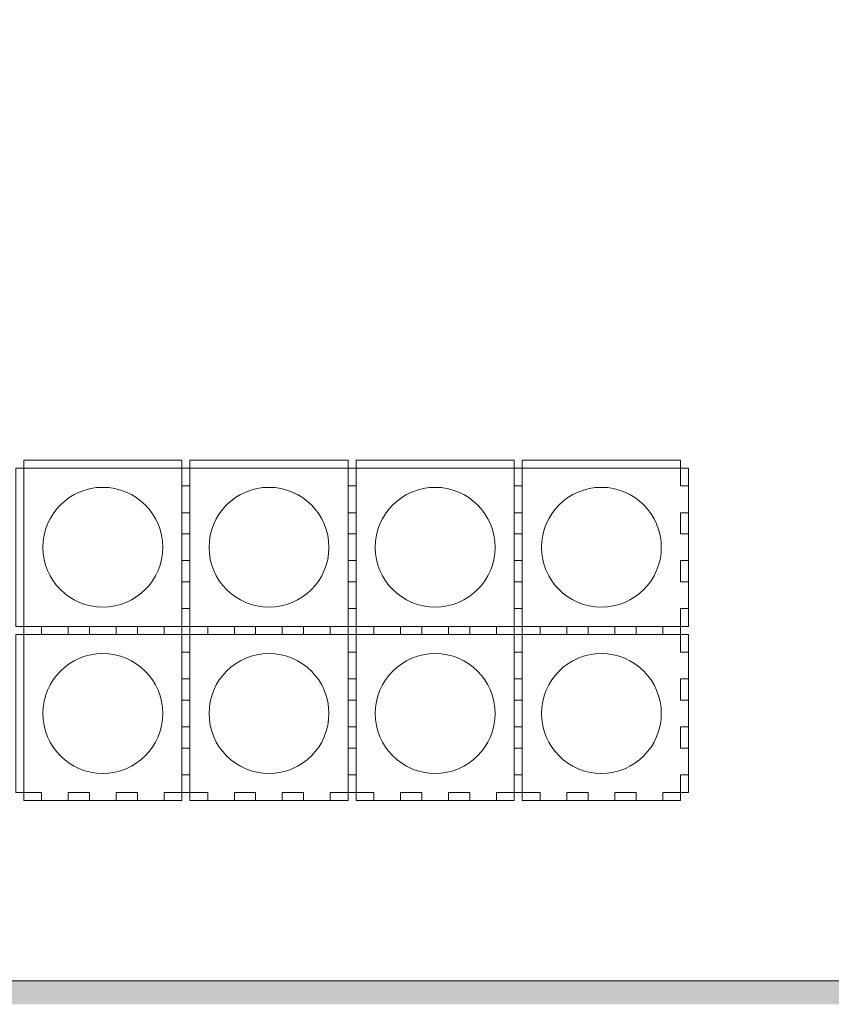
# Model space of a CAD drawing. Units: millimetres. Extents: x 1642 to 67593, y -1205 to 11138.
# Drawn here: x 38695 to 39371, y 5795 to 6614 of the extents above; entities that cross this region are included whole.
import ezdxf

# ---------------------------------------------------------------- set-up
doc = ezdxf.new("R2010")
doc.units = ezdxf.units.MM
doc.layers.add('vrstva1', color=7, linetype='Continuous')

msp = doc.modelspace()

# ---------------------------------------------------------------- hatches: boundary and pattern name
h = msp.add_hatch()
h.set_pattern_fill('AR-SAND', color=256, style=0)
h.set_pattern_definition([(37.5, (-11517.184, -3026.732), (-1.60003, 48.941324), [0, -38.608, 0, -43.18, 0, -41.275]), (7.5, (-11517.184, -3026.73), (44.95233, 71.68251), [0, -20.828, 0, -34.798, 0, -13.335]), (327.5, (-11548.426, -3026.732), (79.099237, 0.14372), [0, -12.7, 0, -45.72, 0, -59.69]), (317.5, (-11548.426, -3026.73), (76.355645, 22.29293), [0, -6.35, 0, -29.972, 0, -34.29])])
h.paths.add_polyline_path([(36984.33, 5814.32), (36984.33, 6614.31), (36801.36, 6614.31), (36801.36, 5794.76), (41857.07, 5794.76), (41857.07, 6614.31), (41654.3, 6614.31), (41654.3, 5814.32)])

# ---------------------------------------------------------------- linework, layer by layer
at = {"layer": 'vrstva1', "color": 253, "lineweight": 5}
for centre in [(38764.63, 6175.17), (38902.98, 6175.17), (39041.33, 6175.17), (39179.67, 6175.17), (38764.63, 6036.82), (38902.98, 6036.82), (39041.33, 6036.82), (39179.67, 6036.82)]:
    msp.add_ellipse(centre, major_axis=(0, 49.88), ratio=1, start_param=0, end_param=6.28318, dxfattribs=at)
at = {"layer": 'vrstva1', "lineweight": 18}
msp.add_open_spline([(36984.33, 5814.32), (36984.33, 5814.32), (41654.3, 5814.32), (41654.3, 5814.32), (41654.3, 5814.32), (41654.3, 5814.32), (41654.3, 6714.31), (41654.3, 6714.31), (41654.3, 6714.31), (41654.3, 6714.31), (36984.33, 6714.31), (36984.33, 6714.31), (36984.33, 6714.31), (36984.33, 6714.31), (36984.33, 5814.32), (36984.33, 5814.32)], degree=3, knots=[0, 0, 0, 0, 0.25, 0.25, 0.25, 0.25, 0.5, 0.5, 0.5, 0.5, 0.75, 0.75, 0.75, 0.75, 1, 1, 1, 1], dxfattribs=at)
at = {"layer": 'vrstva1', "color": 253, "lineweight": 5}
for points, knots in [([(38837.13, 6109.32), (38837.13, 6109.32), (38837.13, 6241.02), (38837.13, 6241.02), (38837.13, 6241.02), (38837.13, 6241.02), (38830.48, 6241.02), (38830.48, 6241.02), (38830.48, 6241.02), (38830.48, 6241.02), (38830.48, 6247.67), (38830.48, 6247.67), (38830.48, 6247.67), (38830.48, 6247.67), (38698.78, 6247.67), (38698.78, 6247.67), (38698.78, 6247.67), (38698.78, 6247.67), (38698.78, 6241.02), (38698.78, 6241.02), (38698.78, 6241.02), (38698.78, 6241.02), (38692.13, 6241.02), (38692.13, 6241.02), (38692.13, 6241.02), (38692.13, 6241.02), (38692.13, 6109.32), (38692.13, 6109.32), (38692.13, 6109.32), (38692.13, 6109.32), (38698.78, 6109.32), (38698.78, 6109.32), (38698.78, 6109.32), (38698.78, 6109.32), (38698.78, 6102.67), (38698.78, 6102.67), (38698.78, 6102.67), (38698.78, 6102.67), (38830.48, 6102.67), (38830.48, 6102.67), (38830.48, 6102.67), (38830.48, 6102.67), (38830.48, 6109.32), (38830.48, 6109.32), (38830.48, 6109.32), (38830.48, 6109.32), (38837.13, 6109.32), (38837.13, 6109.32)], [0, 0, 0, 0, 0.083333, 0.083333, 0.083333, 0.083333, 0.166667, 0.166667, 0.166667, 0.166667, 0.25, 0.25, 0.25, 0.25, 0.333333, 0.333333, 0.333333, 0.333333, 0.416667, 0.416667, 0.416667, 0.416667, 0.5, 0.5, 0.5, 0.5, 0.583333, 0.583333, 0.583333, 0.583333, 0.666667, 0.666667, 0.666667, 0.666667, 0.75, 0.75, 0.75, 0.75, 0.833333, 0.833333, 0.833333, 0.833333, 0.916667, 0.916667, 0.916667, 0.916667, 1, 1, 1, 1]), ([(38975.47, 6109.32), (38975.47, 6109.32), (38975.48, 6241.02), (38975.48, 6241.02), (38975.48, 6241.02), (38975.48, 6241.02), (38968.83, 6241.02), (38968.83, 6241.02), (38968.83, 6241.02), (38968.83, 6241.02), (38968.83, 6247.67), (38968.83, 6247.67), (38968.83, 6247.67), (38968.83, 6247.67), (38837.13, 6247.67), (38837.13, 6247.67), (38837.13, 6247.67), (38837.13, 6247.67), (38837.13, 6241.02), (38837.13, 6241.02), (38837.13, 6241.02), (38837.13, 6241.02), (38830.48, 6241.02), (38830.48, 6241.02), (38830.48, 6241.02), (38830.48, 6241.02), (38830.48, 6109.32), (38830.48, 6109.32), (38830.48, 6109.32), (38830.48, 6109.32), (38837.13, 6109.32), (38837.13, 6109.32), (38837.13, 6109.32), (38837.13, 6109.32), (38837.13, 6102.67), (38837.13, 6102.67), (38837.13, 6102.67), (38837.13, 6102.67), (38968.83, 6102.67), (38968.83, 6102.67), (38968.83, 6102.67), (38968.83, 6102.67), (38968.83, 6109.32), (38968.83, 6109.32), (38968.83, 6109.32), (38968.83, 6109.32), (38975.47, 6109.32), (38975.47, 6109.32)], [0, 0, 0, 0, 0.083333, 0.083333, 0.083333, 0.083333, 0.166667, 0.166667, 0.166667, 0.166667, 0.25, 0.25, 0.25, 0.25, 0.333333, 0.333333, 0.333333, 0.333333, 0.416667, 0.416667, 0.416667, 0.416667, 0.5, 0.5, 0.5, 0.5, 0.583333, 0.583333, 0.583333, 0.583333, 0.666667, 0.666667, 0.666667, 0.666667, 0.75, 0.75, 0.75, 0.75, 0.833333, 0.833333, 0.833333, 0.833333, 0.916667, 0.916667, 0.916667, 0.916667, 1, 1, 1, 1]), ([(39113.82, 6109.32), (39113.82, 6109.32), (39113.83, 6241.02), (39113.83, 6241.02), (39113.83, 6241.02), (39113.83, 6241.02), (39107.17, 6241.02), (39107.17, 6241.02), (39107.17, 6241.02), (39107.17, 6241.02), (39107.17, 6247.67), (39107.17, 6247.67), (39107.17, 6247.67), (39107.17, 6247.67), (38975.48, 6247.67), (38975.48, 6247.67), (38975.48, 6247.67), (38975.48, 6247.67), (38975.48, 6241.02), (38975.48, 6241.02), (38975.48, 6241.02), (38975.48, 6241.02), (38968.83, 6241.02), (38968.83, 6241.02), (38968.83, 6241.02), (38968.83, 6241.02), (38968.83, 6109.32), (38968.83, 6109.32), (38968.83, 6109.32), (38968.83, 6109.32), (38975.48, 6109.32), (38975.48, 6109.32), (38975.48, 6109.32), (38975.48, 6109.32), (38975.48, 6102.67), (38975.48, 6102.67), (38975.48, 6102.67), (38975.48, 6102.67), (39107.17, 6102.67), (39107.17, 6102.67), (39107.17, 6102.67), (39107.17, 6102.67), (39107.17, 6109.32), (39107.17, 6109.32), (39107.17, 6109.32), (39107.17, 6109.32), (39113.82, 6109.32), (39113.82, 6109.32)], [0, 0, 0, 0, 0.083333, 0.083333, 0.083333, 0.083333, 0.166667, 0.166667, 0.166667, 0.166667, 0.25, 0.25, 0.25, 0.25, 0.333333, 0.333333, 0.333333, 0.333333, 0.416667, 0.416667, 0.416667, 0.416667, 0.5, 0.5, 0.5, 0.5, 0.583333, 0.583333, 0.583333, 0.583333, 0.666667, 0.666667, 0.666667, 0.666667, 0.75, 0.75, 0.75, 0.75, 0.833333, 0.833333, 0.833333, 0.833333, 0.916667, 0.916667, 0.916667, 0.916667, 1, 1, 1, 1]), ([(39252.17, 6109.32), (39252.17, 6109.32), (39252.17, 6241.02), (39252.17, 6241.02), (39252.17, 6241.02), (39252.17, 6241.02), (39245.52, 6241.02), (39245.52, 6241.02), (39245.52, 6241.02), (39245.52, 6241.02), (39245.52, 6247.67), (39245.52, 6247.67), (39245.52, 6247.67), (39245.52, 6247.67), (39113.83, 6247.67), (39113.83, 6247.67), (39113.83, 6247.67), (39113.83, 6247.67), (39113.83, 6241.02), (39113.83, 6241.02), (39113.83, 6241.02), (39113.83, 6241.02), (39107.17, 6241.02), (39107.17, 6241.02), (39107.17, 6241.02), (39107.17, 6241.02), (39107.17, 6109.32), (39107.17, 6109.32), (39107.17, 6109.32), (39107.17, 6109.32), (39113.83, 6109.32), (39113.83, 6109.32), (39113.83, 6109.32), (39113.83, 6109.32), (39113.83, 6102.67), (39113.83, 6102.67), (39113.83, 6102.67), (39113.83, 6102.67), (39245.52, 6102.67), (39245.52, 6102.67), (39245.52, 6102.67), (39245.52, 6102.67), (39245.52, 6109.32), (39245.52, 6109.32), (39245.52, 6109.32), (39245.52, 6109.32), (39252.17, 6109.32), (39252.17, 6109.32)], [0, 0, 0, 0, 0.083333, 0.083333, 0.083333, 0.083333, 0.166667, 0.166667, 0.166667, 0.166667, 0.25, 0.25, 0.25, 0.25, 0.333333, 0.333333, 0.333333, 0.333333, 0.416667, 0.416667, 0.416667, 0.416667, 0.5, 0.5, 0.5, 0.5, 0.583333, 0.583333, 0.583333, 0.583333, 0.666667, 0.666667, 0.666667, 0.666667, 0.75, 0.75, 0.75, 0.75, 0.833333, 0.833333, 0.833333, 0.833333, 0.916667, 0.916667, 0.916667, 0.916667, 1, 1, 1, 1]), ([(38830.48, 6241.02), (38830.48, 6241.02), (38698.78, 6241.02), (38698.78, 6241.02), (38698.78, 6241.02), (38698.78, 6241.02), (38698.78, 6109.32), (38698.78, 6109.32), (38698.78, 6109.32), (38698.78, 6109.32), (38713.62, 6109.32), (38713.62, 6109.32), (38713.62, 6109.32), (38713.62, 6109.32), (38713.62, 6102.67), (38713.62, 6102.67), (38713.62, 6102.67), (38713.62, 6102.67), (38735.83, 6102.67), (38735.83, 6102.67), (38735.83, 6102.67), (38735.83, 6102.67), (38735.83, 6109.32), (38735.83, 6109.32), (38735.83, 6109.32), (38735.83, 6109.32), (38753.53, 6109.32), (38753.53, 6109.32), (38753.53, 6109.32), (38753.53, 6109.32), (38753.53, 6102.67), (38753.53, 6102.67), (38753.53, 6102.67), (38753.53, 6102.67), (38775.73, 6102.67), (38775.73, 6102.67), (38775.73, 6102.67), (38775.73, 6102.67), (38775.73, 6109.32), (38775.73, 6109.32), (38775.73, 6109.32), (38775.73, 6109.32), (38793.43, 6109.32), (38793.43, 6109.32), (38793.43, 6109.32), (38793.43, 6109.32), (38793.43, 6102.67), (38793.43, 6102.67), (38793.43, 6102.67), (38793.43, 6102.67), (38815.64, 6102.67), (38815.64, 6102.67), (38815.64, 6102.67), (38815.64, 6102.67), (38815.64, 6109.32), (38815.64, 6109.32), (38815.64, 6109.32), (38815.64, 6109.32), (38830.48, 6109.32), (38830.48, 6109.32), (38830.48, 6109.32), (38830.48, 6109.32), (38830.48, 6124.16), (38830.48, 6124.16), (38830.48, 6124.16), (38830.48, 6124.16), (38837.13, 6124.16), (38837.13, 6124.16), (38837.13, 6124.16), (38837.13, 6124.16), (38837.13, 6146.36), (38837.13, 6146.36), (38837.13, 6146.36), (38837.13, 6146.36), (38830.48, 6146.36), (38830.48, 6146.36), (38830.48, 6146.36), (38830.48, 6146.36), (38830.48, 6164.07), (38830.48, 6164.07), (38830.48, 6164.07), (38830.48, 6164.07), (38837.13, 6164.07), (38837.13, 6164.07), (38837.13, 6164.07), (38837.13, 6164.07), (38837.13, 6186.27), (38837.13, 6186.27), (38837.13, 6186.27), (38837.13, 6186.27), (38830.48, 6186.27), (38830.48, 6186.27), (38830.48, 6186.27), (38830.48, 6186.27), (38830.48, 6203.98), (38830.48, 6203.98), (38830.48, 6203.98), (38830.48, 6203.98), (38837.13, 6203.98), (38837.13, 6203.98), (38837.13, 6203.98), (38837.13, 6203.98), (38837.13, 6226.18), (38837.13, 6226.18), (38837.13, 6226.18), (38837.13, 6226.18), (38830.48, 6226.18), (38830.48, 6226.18), (38830.48, 6226.18), (38830.48, 6226.18), (38830.48, 6241.02), (38830.48, 6241.02)], [0, 0, 0, 0, 0.035714, 0.035714, 0.035714, 0.035714, 0.071429, 0.071429, 0.071429, 0.071429, 0.107143, 0.107143, 0.107143, 0.107143, 0.142857, 0.142857, 0.142857, 0.142857, 0.178571, 0.178571, 0.178571, 0.178571, 0.214286, 0.214286, 0.214286, 0.214286, 0.25, 0.25, 0.25, 0.25, 0.285714, 0.285714, 0.285714, 0.285714, 0.321429, 0.321429, 0.321429, 0.321429, 0.357143, 0.357143, 0.357143, 0.357143, 0.392857, 0.392857, 0.392857, 0.392857, 0.428571, 0.428571, 0.428571, 0.428571, 0.464286, 0.464286, 0.464286, 0.464286, 0.5, 0.5, 0.5, 0.5, 0.535714, 0.535714, 0.535714, 0.535714, 0.571429, 0.571429, 0.571429, 0.571429, 0.607143, 0.607143, 0.607143, 0.607143, 0.642857, 0.642857, 0.642857, 0.642857, 0.678571, 0.678571, 0.678571, 0.678571, 0.714286, 0.714286, 0.714286, 0.714286, 0.75, 0.75, 0.75, 0.75, 0.785714, 0.785714, 0.785714, 0.785714, 0.821429, 0.821429, 0.821429, 0.821429, 0.857143, 0.857143, 0.857143, 0.857143, 0.892857, 0.892857, 0.892857, 0.892857, 0.928571, 0.928571, 0.928571, 0.928571, 0.964286, 0.964286, 0.964286, 0.964286, 1, 1, 1, 1]), ([(38968.83, 6241.02), (38968.83, 6241.02), (38837.13, 6241.02), (38837.13, 6241.02), (38837.13, 6241.02), (38837.13, 6241.02), (38837.13, 6109.32), (38837.13, 6109.32), (38837.13, 6109.32), (38837.13, 6109.32), (38851.97, 6109.32), (38851.97, 6109.32), (38851.97, 6109.32), (38851.97, 6109.32), (38851.97, 6102.67), (38851.97, 6102.67), (38851.97, 6102.67), (38851.97, 6102.67), (38874.17, 6102.67), (38874.17, 6102.67), (38874.17, 6102.67), (38874.17, 6102.67), (38874.17, 6109.32), (38874.17, 6109.32), (38874.17, 6109.32), (38874.17, 6109.32), (38891.87, 6109.32), (38891.87, 6109.32), (38891.87, 6109.32), (38891.87, 6109.32), (38891.87, 6102.67), (38891.87, 6102.67), (38891.87, 6102.67), (38891.87, 6102.67), (38914.08, 6102.67), (38914.08, 6102.67), (38914.08, 6102.67), (38914.08, 6102.67), (38914.08, 6109.32), (38914.08, 6109.32), (38914.08, 6109.32), (38914.08, 6109.32), (38931.78, 6109.32), (38931.78, 6109.32), (38931.78, 6109.32), (38931.78, 6109.32), (38931.78, 6102.67), (38931.78, 6102.67), (38931.78, 6102.67), (38931.78, 6102.67), (38953.99, 6102.67), (38953.99, 6102.67), (38953.99, 6102.67), (38953.99, 6102.67), (38953.99, 6109.32), (38953.99, 6109.32), (38953.99, 6109.32), (38953.99, 6109.32), (38968.83, 6109.32), (38968.83, 6109.32), (38968.83, 6109.32), (38968.83, 6109.32), (38968.83, 6124.16), (38968.83, 6124.16), (38968.83, 6124.16), (38968.83, 6124.16), (38975.48, 6124.16), (38975.48, 6124.16), (38975.48, 6124.16), (38975.48, 6124.16), (38975.48, 6146.36), (38975.48, 6146.36), (38975.48, 6146.36), (38975.48, 6146.36), (38968.83, 6146.36), (38968.83, 6146.36), (38968.83, 6146.36), (38968.83, 6146.36), (38968.83, 6164.07), (38968.83, 6164.07), (38968.83, 6164.07), (38968.83, 6164.07), (38975.48, 6164.07), (38975.48, 6164.07), (38975.48, 6164.07), (38975.48, 6164.07), (38975.48, 6186.27), (38975.48, 6186.27), (38975.48, 6186.27), (38975.48, 6186.27), (38968.83, 6186.27), (38968.83, 6186.27), (38968.83, 6186.27), (38968.83, 6186.27), (38968.83, 6203.98), (38968.83, 6203.98), (38968.83, 6203.98), (38968.83, 6203.98), (38975.48, 6203.98), (38975.48, 6203.98), (38975.48, 6203.98), (38975.48, 6203.98), (38975.48, 6226.18), (38975.48, 6226.18), (38975.48, 6226.18), (38975.48, 6226.18), (38968.83, 6226.18), (38968.83, 6226.18), (38968.83, 6226.18), (38968.83, 6226.18), (38968.83, 6241.02), (38968.83, 6241.02)], [0, 0, 0, 0, 0.035714, 0.035714, 0.035714, 0.035714, 0.071429, 0.071429, 0.071429, 0.071429, 0.107143, 0.107143, 0.107143, 0.107143, 0.142857, 0.142857, 0.142857, 0.142857, 0.178571, 0.178571, 0.178571, 0.178571, 0.214286, 0.214286, 0.214286, 0.214286, 0.25, 0.25, 0.25, 0.25, 0.285714, 0.285714, 0.285714, 0.285714, 0.321429, 0.321429, 0.321429, 0.321429, 0.357143, 0.357143, 0.357143, 0.357143, 0.392857, 0.392857, 0.392857, 0.392857, 0.428571, 0.428571, 0.428571, 0.428571, 0.464286, 0.464286, 0.464286, 0.464286, 0.5, 0.5, 0.5, 0.5, 0.535714, 0.535714, 0.535714, 0.535714, 0.571429, 0.571429, 0.571429, 0.571429, 0.607143, 0.607143, 0.607143, 0.607143, 0.642857, 0.642857, 0.642857, 0.642857, 0.678571, 0.678571, 0.678571, 0.678571, 0.714286, 0.714286, 0.714286, 0.714286, 0.75, 0.75, 0.75, 0.75, 0.785714, 0.785714, 0.785714, 0.785714, 0.821429, 0.821429, 0.821429, 0.821429, 0.857143, 0.857143, 0.857143, 0.857143, 0.892857, 0.892857, 0.892857, 0.892857, 0.928571, 0.928571, 0.928571, 0.928571, 0.964286, 0.964286, 0.964286, 0.964286, 1, 1, 1, 1]), ([(39107.17, 6241.02), (39107.17, 6241.02), (38975.48, 6241.02), (38975.48, 6241.02), (38975.48, 6241.02), (38975.48, 6241.02), (38975.48, 6109.32), (38975.48, 6109.32), (38975.48, 6109.32), (38975.48, 6109.32), (38990.31, 6109.32), (38990.31, 6109.32), (38990.31, 6109.32), (38990.31, 6109.32), (38990.31, 6102.67), (38990.31, 6102.67), (38990.31, 6102.67), (38990.31, 6102.67), (39012.52, 6102.67), (39012.52, 6102.67), (39012.52, 6102.67), (39012.52, 6102.67), (39012.52, 6109.32), (39012.52, 6109.32), (39012.52, 6109.32), (39012.52, 6109.32), (39030.22, 6109.32), (39030.22, 6109.32), (39030.22, 6109.32), (39030.22, 6109.32), (39030.22, 6102.67), (39030.22, 6102.67), (39030.22, 6102.67), (39030.22, 6102.67), (39052.43, 6102.67), (39052.43, 6102.67), (39052.43, 6102.67), (39052.43, 6102.67), (39052.43, 6109.32), (39052.43, 6109.32), (39052.43, 6109.32), (39052.43, 6109.32), (39070.13, 6109.32), (39070.13, 6109.32), (39070.13, 6109.32), (39070.13, 6109.32), (39070.13, 6102.67), (39070.13, 6102.67), (39070.13, 6102.67), (39070.13, 6102.67), (39092.34, 6102.67), (39092.34, 6102.67), (39092.34, 6102.67), (39092.34, 6102.67), (39092.34, 6109.32), (39092.34, 6109.32), (39092.34, 6109.32), (39092.34, 6109.32), (39107.17, 6109.32), (39107.17, 6109.32), (39107.17, 6109.32), (39107.17, 6109.32), (39107.17, 6124.16), (39107.17, 6124.16), (39107.17, 6124.16), (39107.17, 6124.16), (39113.83, 6124.16), (39113.83, 6124.16), (39113.83, 6124.16), (39113.83, 6124.16), (39113.83, 6146.36), (39113.83, 6146.36), (39113.83, 6146.36), (39113.83, 6146.36), (39107.17, 6146.36), (39107.17, 6146.36), (39107.17, 6146.36), (39107.17, 6146.36), (39107.17, 6164.07), (39107.17, 6164.07), (39107.17, 6164.07), (39107.17, 6164.07), (39113.83, 6164.07), (39113.83, 6164.07), (39113.83, 6164.07), (39113.83, 6164.07), (39113.83, 6186.27), (39113.83, 6186.27), (39113.83, 6186.27), (39113.83, 6186.27), (39107.17, 6186.27), (39107.17, 6186.27), (39107.17, 6186.27), (39107.17, 6186.27), (39107.17, 6203.98), (39107.17, 6203.98), (39107.17, 6203.98), (39107.17, 6203.98), (39113.83, 6203.98), (39113.83, 6203.98), (39113.83, 6203.98), (39113.83, 6203.98), (39113.83, 6226.18), (39113.83, 6226.18), (39113.83, 6226.18), (39113.83, 6226.18), (39107.17, 6226.18), (39107.17, 6226.18), (39107.17, 6226.18), (39107.17, 6226.18), (39107.17, 6241.02), (39107.17, 6241.02)], [0, 0, 0, 0, 0.035714, 0.035714, 0.035714, 0.035714, 0.071429, 0.071429, 0.071429, 0.071429, 0.107143, 0.107143, 0.107143, 0.107143, 0.142857, 0.142857, 0.142857, 0.142857, 0.178571, 0.178571, 0.178571, 0.178571, 0.214286, 0.214286, 0.214286, 0.214286, 0.25, 0.25, 0.25, 0.25, 0.285714, 0.285714, 0.285714, 0.285714, 0.321429, 0.321429, 0.321429, 0.321429, 0.357143, 0.357143, 0.357143, 0.357143, 0.392857, 0.392857, 0.392857, 0.392857, 0.428571, 0.428571, 0.428571, 0.428571, 0.464286, 0.464286, 0.464286, 0.464286, 0.5, 0.5, 0.5, 0.5, 0.535714, 0.535714, 0.535714, 0.535714, 0.571429, 0.571429, 0.571429, 0.571429, 0.607143, 0.607143, 0.607143, 0.607143, 0.642857, 0.642857, 0.642857, 0.642857, 0.678571, 0.678571, 0.678571, 0.678571, 0.714286, 0.714286, 0.714286, 0.714286, 0.75, 0.75, 0.75, 0.75, 0.785714, 0.785714, 0.785714, 0.785714, 0.821429, 0.821429, 0.821429, 0.821429, 0.857143, 0.857143, 0.857143, 0.857143, 0.892857, 0.892857, 0.892857, 0.892857, 0.928571, 0.928571, 0.928571, 0.928571, 0.964286, 0.964286, 0.964286, 0.964286, 1, 1, 1, 1]), ([(39245.52, 6241.02), (39245.52, 6241.02), (39113.83, 6241.02), (39113.83, 6241.02), (39113.83, 6241.02), (39113.83, 6241.02), (39113.83, 6109.32), (39113.83, 6109.32), (39113.83, 6109.32), (39113.83, 6109.32), (39128.66, 6109.32), (39128.66, 6109.32), (39128.66, 6109.32), (39128.66, 6109.32), (39128.66, 6102.67), (39128.66, 6102.67), (39128.66, 6102.67), (39128.66, 6102.67), (39150.87, 6102.67), (39150.87, 6102.67), (39150.87, 6102.67), (39150.87, 6102.67), (39150.87, 6109.32), (39150.87, 6109.32), (39150.87, 6109.32), (39150.87, 6109.32), (39168.57, 6109.32), (39168.57, 6109.32), (39168.57, 6109.32), (39168.57, 6109.32), (39168.57, 6102.67), (39168.57, 6102.67), (39168.57, 6102.67), (39168.57, 6102.67), (39190.78, 6102.67), (39190.78, 6102.67), (39190.78, 6102.67), (39190.78, 6102.67), (39190.78, 6109.32), (39190.78, 6109.32), (39190.78, 6109.32), (39190.78, 6109.32), (39208.48, 6109.32), (39208.48, 6109.32), (39208.48, 6109.32), (39208.48, 6109.32), (39208.48, 6102.67), (39208.48, 6102.67), (39208.48, 6102.67), (39208.48, 6102.67), (39230.69, 6102.67), (39230.69, 6102.67), (39230.69, 6102.67), (39230.69, 6102.67), (39230.69, 6109.32), (39230.69, 6109.32), (39230.69, 6109.32), (39230.69, 6109.32), (39245.52, 6109.32), (39245.52, 6109.32), (39245.52, 6109.32), (39245.52, 6109.32), (39245.52, 6124.16), (39245.52, 6124.16), (39245.52, 6124.16), (39245.52, 6124.16), (39252.17, 6124.16), (39252.17, 6124.16), (39252.17, 6124.16), (39252.17, 6124.16), (39252.17, 6146.36), (39252.17, 6146.36), (39252.17, 6146.36), (39252.17, 6146.36), (39245.52, 6146.36), (39245.52, 6146.36), (39245.52, 6146.36), (39245.52, 6146.36), (39245.52, 6164.07), (39245.52, 6164.07), (39245.52, 6164.07), (39245.52, 6164.07), (39252.17, 6164.07), (39252.17, 6164.07), (39252.17, 6164.07), (39252.17, 6164.07), (39252.17, 6186.27), (39252.17, 6186.27), (39252.17, 6186.27), (39252.17, 6186.27), (39245.52, 6186.27), (39245.52, 6186.27), (39245.52, 6186.27), (39245.52, 6186.27), (39245.52, 6203.98), (39245.52, 6203.98), (39245.52, 6203.98), (39245.52, 6203.98), (39252.17, 6203.98), (39252.17, 6203.98), (39252.17, 6203.98), (39252.17, 6203.98), (39252.17, 6226.18), (39252.17, 6226.18), (39252.17, 6226.18), (39252.17, 6226.18), (39245.52, 6226.18), (39245.52, 6226.18), (39245.52, 6226.18), (39245.52, 6226.18), (39245.52, 6241.02), (39245.52, 6241.02)], [0, 0, 0, 0, 0.035714, 0.035714, 0.035714, 0.035714, 0.071429, 0.071429, 0.071429, 0.071429, 0.107143, 0.107143, 0.107143, 0.107143, 0.142857, 0.142857, 0.142857, 0.142857, 0.178571, 0.178571, 0.178571, 0.178571, 0.214286, 0.214286, 0.214286, 0.214286, 0.25, 0.25, 0.25, 0.25, 0.285714, 0.285714, 0.285714, 0.285714, 0.321429, 0.321429, 0.321429, 0.321429, 0.357143, 0.357143, 0.357143, 0.357143, 0.392857, 0.392857, 0.392857, 0.392857, 0.428571, 0.428571, 0.428571, 0.428571, 0.464286, 0.464286, 0.464286, 0.464286, 0.5, 0.5, 0.5, 0.5, 0.535714, 0.535714, 0.535714, 0.535714, 0.571429, 0.571429, 0.571429, 0.571429, 0.607143, 0.607143, 0.607143, 0.607143, 0.642857, 0.642857, 0.642857, 0.642857, 0.678571, 0.678571, 0.678571, 0.678571, 0.714286, 0.714286, 0.714286, 0.714286, 0.75, 0.75, 0.75, 0.75, 0.785714, 0.785714, 0.785714, 0.785714, 0.821429, 0.821429, 0.821429, 0.821429, 0.857143, 0.857143, 0.857143, 0.857143, 0.892857, 0.892857, 0.892857, 0.892857, 0.928571, 0.928571, 0.928571, 0.928571, 0.964286, 0.964286, 0.964286, 0.964286, 1, 1, 1, 1]), ([(38837.13, 5970.97), (38837.13, 5970.97), (38837.13, 6102.67), (38837.13, 6102.67), (38837.13, 6102.67), (38837.13, 6102.67), (38830.48, 6102.67), (38830.48, 6102.67), (38830.48, 6102.67), (38830.48, 6102.67), (38830.48, 6109.32), (38830.48, 6109.32), (38830.48, 6109.32), (38830.48, 6109.32), (38698.78, 6109.32), (38698.78, 6109.32), (38698.78, 6109.32), (38698.78, 6109.32), (38698.78, 6102.67), (38698.78, 6102.67), (38698.78, 6102.67), (38698.78, 6102.67), (38692.13, 6102.67), (38692.13, 6102.67), (38692.13, 6102.67), (38692.13, 6102.67), (38692.13, 5970.97), (38692.13, 5970.97), (38692.13, 5970.97), (38692.13, 5970.97), (38698.78, 5970.97), (38698.78, 5970.97), (38698.78, 5970.97), (38698.78, 5970.97), (38698.78, 5964.32), (38698.78, 5964.32), (38698.78, 5964.32), (38698.78, 5964.32), (38830.48, 5964.32), (38830.48, 5964.32), (38830.48, 5964.32), (38830.48, 5964.32), (38830.48, 5970.97), (38830.48, 5970.97), (38830.48, 5970.97), (38830.48, 5970.97), (38837.13, 5970.97), (38837.13, 5970.97)], [0, 0, 0, 0, 0.083333, 0.083333, 0.083333, 0.083333, 0.166667, 0.166667, 0.166667, 0.166667, 0.25, 0.25, 0.25, 0.25, 0.333333, 0.333333, 0.333333, 0.333333, 0.416667, 0.416667, 0.416667, 0.416667, 0.5, 0.5, 0.5, 0.5, 0.583333, 0.583333, 0.583333, 0.583333, 0.666667, 0.666667, 0.666667, 0.666667, 0.75, 0.75, 0.75, 0.75, 0.833333, 0.833333, 0.833333, 0.833333, 0.916667, 0.916667, 0.916667, 0.916667, 1, 1, 1, 1]), ([(38975.47, 5970.97), (38975.47, 5970.97), (38975.48, 6102.67), (38975.48, 6102.67), (38975.48, 6102.67), (38975.48, 6102.67), (38968.83, 6102.67), (38968.83, 6102.67), (38968.83, 6102.67), (38968.83, 6102.67), (38968.83, 6109.32), (38968.83, 6109.32), (38968.83, 6109.32), (38968.83, 6109.32), (38837.13, 6109.32), (38837.13, 6109.32), (38837.13, 6109.32), (38837.13, 6109.32), (38837.13, 6102.67), (38837.13, 6102.67), (38837.13, 6102.67), (38837.13, 6102.67), (38830.48, 6102.67), (38830.48, 6102.67), (38830.48, 6102.67), (38830.48, 6102.67), (38830.48, 5970.97), (38830.48, 5970.97), (38830.48, 5970.97), (38830.48, 5970.97), (38837.13, 5970.97), (38837.13, 5970.97), (38837.13, 5970.97), (38837.13, 5970.97), (38837.13, 5964.32), (38837.13, 5964.32), (38837.13, 5964.32), (38837.13, 5964.32), (38968.83, 5964.32), (38968.83, 5964.32), (38968.83, 5964.32), (38968.83, 5964.32), (38968.83, 5970.97), (38968.83, 5970.97), (38968.83, 5970.97), (38968.83, 5970.97), (38975.47, 5970.97), (38975.47, 5970.97)], [0, 0, 0, 0, 0.083333, 0.083333, 0.083333, 0.083333, 0.166667, 0.166667, 0.166667, 0.166667, 0.25, 0.25, 0.25, 0.25, 0.333333, 0.333333, 0.333333, 0.333333, 0.416667, 0.416667, 0.416667, 0.416667, 0.5, 0.5, 0.5, 0.5, 0.583333, 0.583333, 0.583333, 0.583333, 0.666667, 0.666667, 0.666667, 0.666667, 0.75, 0.75, 0.75, 0.75, 0.833333, 0.833333, 0.833333, 0.833333, 0.916667, 0.916667, 0.916667, 0.916667, 1, 1, 1, 1]), ([(39113.82, 5970.97), (39113.82, 5970.97), (39113.83, 6102.67), (39113.83, 6102.67), (39113.83, 6102.67), (39113.83, 6102.67), (39107.17, 6102.67), (39107.17, 6102.67), (39107.17, 6102.67), (39107.17, 6102.67), (39107.17, 6109.32), (39107.17, 6109.32), (39107.17, 6109.32), (39107.17, 6109.32), (38975.48, 6109.32), (38975.48, 6109.32), (38975.48, 6109.32), (38975.48, 6109.32), (38975.48, 6102.67), (38975.48, 6102.67), (38975.48, 6102.67), (38975.48, 6102.67), (38968.83, 6102.67), (38968.83, 6102.67), (38968.83, 6102.67), (38968.83, 6102.67), (38968.83, 5970.97), (38968.83, 5970.97), (38968.83, 5970.97), (38968.83, 5970.97), (38975.48, 5970.97), (38975.48, 5970.97), (38975.48, 5970.97), (38975.48, 5970.97), (38975.48, 5964.32), (38975.48, 5964.32), (38975.48, 5964.32), (38975.48, 5964.32), (39107.17, 5964.32), (39107.17, 5964.32), (39107.17, 5964.32), (39107.17, 5964.32), (39107.17, 5970.97), (39107.17, 5970.97), (39107.17, 5970.97), (39107.17, 5970.97), (39113.82, 5970.97), (39113.82, 5970.97)], [0, 0, 0, 0, 0.083333, 0.083333, 0.083333, 0.083333, 0.166667, 0.166667, 0.166667, 0.166667, 0.25, 0.25, 0.25, 0.25, 0.333333, 0.333333, 0.333333, 0.333333, 0.416667, 0.416667, 0.416667, 0.416667, 0.5, 0.5, 0.5, 0.5, 0.583333, 0.583333, 0.583333, 0.583333, 0.666667, 0.666667, 0.666667, 0.666667, 0.75, 0.75, 0.75, 0.75, 0.833333, 0.833333, 0.833333, 0.833333, 0.916667, 0.916667, 0.916667, 0.916667, 1, 1, 1, 1]), ([(39252.17, 5970.97), (39252.17, 5970.97), (39252.17, 6102.67), (39252.17, 6102.67), (39252.17, 6102.67), (39252.17, 6102.67), (39245.52, 6102.67), (39245.52, 6102.67), (39245.52, 6102.67), (39245.52, 6102.67), (39245.52, 6109.32), (39245.52, 6109.32), (39245.52, 6109.32), (39245.52, 6109.32), (39113.83, 6109.32), (39113.83, 6109.32), (39113.83, 6109.32), (39113.83, 6109.32), (39113.83, 6102.67), (39113.83, 6102.67), (39113.83, 6102.67), (39113.83, 6102.67), (39107.17, 6102.67), (39107.17, 6102.67), (39107.17, 6102.67), (39107.17, 6102.67), (39107.17, 5970.97), (39107.17, 5970.97), (39107.17, 5970.97), (39107.17, 5970.97), (39113.83, 5970.97), (39113.83, 5970.97), (39113.83, 5970.97), (39113.83, 5970.97), (39113.83, 5964.32), (39113.83, 5964.32), (39113.83, 5964.32), (39113.83, 5964.32), (39245.52, 5964.32), (39245.52, 5964.32), (39245.52, 5964.32), (39245.52, 5964.32), (39245.52, 5970.97), (39245.52, 5970.97), (39245.52, 5970.97), (39245.52, 5970.97), (39252.17, 5970.97), (39252.17, 5970.97)], [0, 0, 0, 0, 0.083333, 0.083333, 0.083333, 0.083333, 0.166667, 0.166667, 0.166667, 0.166667, 0.25, 0.25, 0.25, 0.25, 0.333333, 0.333333, 0.333333, 0.333333, 0.416667, 0.416667, 0.416667, 0.416667, 0.5, 0.5, 0.5, 0.5, 0.583333, 0.583333, 0.583333, 0.583333, 0.666667, 0.666667, 0.666667, 0.666667, 0.75, 0.75, 0.75, 0.75, 0.833333, 0.833333, 0.833333, 0.833333, 0.916667, 0.916667, 0.916667, 0.916667, 1, 1, 1, 1]), ([(38830.48, 6102.67), (38830.48, 6102.67), (38698.78, 6102.67), (38698.78, 6102.67), (38698.78, 6102.67), (38698.78, 6102.67), (38698.78, 5970.97), (38698.78, 5970.97), (38698.78, 5970.97), (38698.78, 5970.97), (38713.62, 5970.97), (38713.62, 5970.97), (38713.62, 5970.97), (38713.62, 5970.97), (38713.62, 5964.32), (38713.62, 5964.32), (38713.62, 5964.32), (38713.62, 5964.32), (38735.83, 5964.32), (38735.83, 5964.32), (38735.83, 5964.32), (38735.83, 5964.32), (38735.83, 5970.97), (38735.83, 5970.97), (38735.83, 5970.97), (38735.83, 5970.97), (38753.53, 5970.97), (38753.53, 5970.97), (38753.53, 5970.97), (38753.53, 5970.97), (38753.53, 5964.32), (38753.53, 5964.32), (38753.53, 5964.32), (38753.53, 5964.32), (38775.73, 5964.32), (38775.73, 5964.32), (38775.73, 5964.32), (38775.73, 5964.32), (38775.73, 5970.97), (38775.73, 5970.97), (38775.73, 5970.97), (38775.73, 5970.97), (38793.43, 5970.97), (38793.43, 5970.97), (38793.43, 5970.97), (38793.43, 5970.97), (38793.43, 5964.32), (38793.43, 5964.32), (38793.43, 5964.32), (38793.43, 5964.32), (38815.64, 5964.32), (38815.64, 5964.32), (38815.64, 5964.32), (38815.64, 5964.32), (38815.64, 5970.97), (38815.64, 5970.97), (38815.64, 5970.97), (38815.64, 5970.97), (38830.48, 5970.97), (38830.48, 5970.97), (38830.48, 5970.97), (38830.48, 5970.97), (38830.48, 5985.81), (38830.48, 5985.81), (38830.48, 5985.81), (38830.48, 5985.81), (38837.13, 5985.81), (38837.13, 5985.81), (38837.13, 5985.81), (38837.13, 5985.81), (38837.13, 6008.02), (38837.13, 6008.02), (38837.13, 6008.02), (38837.13, 6008.02), (38830.48, 6008.02), (38830.48, 6008.02), (38830.48, 6008.02), (38830.48, 6008.02), (38830.48, 6025.72), (38830.48, 6025.72), (38830.48, 6025.72), (38830.48, 6025.72), (38837.13, 6025.72), (38837.13, 6025.72), (38837.13, 6025.72), (38837.13, 6025.72), (38837.13, 6047.92), (38837.13, 6047.92), (38837.13, 6047.92), (38837.13, 6047.92), (38830.48, 6047.92), (38830.48, 6047.92), (38830.48, 6047.92), (38830.48, 6047.92), (38830.48, 6065.63), (38830.48, 6065.63), (38830.48, 6065.63), (38830.48, 6065.63), (38837.13, 6065.63), (38837.13, 6065.63), (38837.13, 6065.63), (38837.13, 6065.63), (38837.13, 6087.83), (38837.13, 6087.83), (38837.13, 6087.83), (38837.13, 6087.83), (38830.48, 6087.83), (38830.48, 6087.83), (38830.48, 6087.83), (38830.48, 6087.83), (38830.48, 6102.67), (38830.48, 6102.67)], [0, 0, 0, 0, 0.035714, 0.035714, 0.035714, 0.035714, 0.071429, 0.071429, 0.071429, 0.071429, 0.107143, 0.107143, 0.107143, 0.107143, 0.142857, 0.142857, 0.142857, 0.142857, 0.178571, 0.178571, 0.178571, 0.178571, 0.214286, 0.214286, 0.214286, 0.214286, 0.25, 0.25, 0.25, 0.25, 0.285714, 0.285714, 0.285714, 0.285714, 0.321429, 0.321429, 0.321429, 0.321429, 0.357143, 0.357143, 0.357143, 0.357143, 0.392857, 0.392857, 0.392857, 0.392857, 0.428571, 0.428571, 0.428571, 0.428571, 0.464286, 0.464286, 0.464286, 0.464286, 0.5, 0.5, 0.5, 0.5, 0.535714, 0.535714, 0.535714, 0.535714, 0.571429, 0.571429, 0.571429, 0.571429, 0.607143, 0.607143, 0.607143, 0.607143, 0.642857, 0.642857, 0.642857, 0.642857, 0.678571, 0.678571, 0.678571, 0.678571, 0.714286, 0.714286, 0.714286, 0.714286, 0.75, 0.75, 0.75, 0.75, 0.785714, 0.785714, 0.785714, 0.785714, 0.821429, 0.821429, 0.821429, 0.821429, 0.857143, 0.857143, 0.857143, 0.857143, 0.892857, 0.892857, 0.892857, 0.892857, 0.928571, 0.928571, 0.928571, 0.928571, 0.964286, 0.964286, 0.964286, 0.964286, 1, 1, 1, 1]), ([(38968.83, 6102.67), (38968.83, 6102.67), (38837.13, 6102.67), (38837.13, 6102.67), (38837.13, 6102.67), (38837.13, 6102.67), (38837.13, 5970.97), (38837.13, 5970.97), (38837.13, 5970.97), (38837.13, 5970.97), (38851.97, 5970.97), (38851.97, 5970.97), (38851.97, 5970.97), (38851.97, 5970.97), (38851.97, 5964.32), (38851.97, 5964.32), (38851.97, 5964.32), (38851.97, 5964.32), (38874.17, 5964.32), (38874.17, 5964.32), (38874.17, 5964.32), (38874.17, 5964.32), (38874.17, 5970.97), (38874.17, 5970.97), (38874.17, 5970.97), (38874.17, 5970.97), (38891.87, 5970.97), (38891.87, 5970.97), (38891.87, 5970.97), (38891.87, 5970.97), (38891.87, 5964.32), (38891.87, 5964.32), (38891.87, 5964.32), (38891.87, 5964.32), (38914.08, 5964.32), (38914.08, 5964.32), (38914.08, 5964.32), (38914.08, 5964.32), (38914.08, 5970.97), (38914.08, 5970.97), (38914.08, 5970.97), (38914.08, 5970.97), (38931.78, 5970.97), (38931.78, 5970.97), (38931.78, 5970.97), (38931.78, 5970.97), (38931.78, 5964.32), (38931.78, 5964.32), (38931.78, 5964.32), (38931.78, 5964.32), (38953.99, 5964.32), (38953.99, 5964.32), (38953.99, 5964.32), (38953.99, 5964.32), (38953.99, 5970.97), (38953.99, 5970.97), (38953.99, 5970.97), (38953.99, 5970.97), (38968.83, 5970.97), (38968.83, 5970.97), (38968.83, 5970.97), (38968.83, 5970.97), (38968.83, 5985.81), (38968.83, 5985.81), (38968.83, 5985.81), (38968.83, 5985.81), (38975.48, 5985.81), (38975.48, 5985.81), (38975.48, 5985.81), (38975.48, 5985.81), (38975.48, 6008.02), (38975.48, 6008.02), (38975.48, 6008.02), (38975.48, 6008.02), (38968.83, 6008.02), (38968.83, 6008.02), (38968.83, 6008.02), (38968.83, 6008.02), (38968.83, 6025.72), (38968.83, 6025.72), (38968.83, 6025.72), (38968.83, 6025.72), (38975.48, 6025.72), (38975.48, 6025.72), (38975.48, 6025.72), (38975.48, 6025.72), (38975.48, 6047.92), (38975.48, 6047.92), (38975.48, 6047.92), (38975.48, 6047.92), (38968.83, 6047.92), (38968.83, 6047.92), (38968.83, 6047.92), (38968.83, 6047.92), (38968.83, 6065.63), (38968.83, 6065.63), (38968.83, 6065.63), (38968.83, 6065.63), (38975.48, 6065.63), (38975.48, 6065.63), (38975.48, 6065.63), (38975.48, 6065.63), (38975.48, 6087.83), (38975.48, 6087.83), (38975.48, 6087.83), (38975.48, 6087.83), (38968.83, 6087.83), (38968.83, 6087.83), (38968.83, 6087.83), (38968.83, 6087.83), (38968.83, 6102.67), (38968.83, 6102.67)], [0, 0, 0, 0, 0.035714, 0.035714, 0.035714, 0.035714, 0.071429, 0.071429, 0.071429, 0.071429, 0.107143, 0.107143, 0.107143, 0.107143, 0.142857, 0.142857, 0.142857, 0.142857, 0.178571, 0.178571, 0.178571, 0.178571, 0.214286, 0.214286, 0.214286, 0.214286, 0.25, 0.25, 0.25, 0.25, 0.285714, 0.285714, 0.285714, 0.285714, 0.321429, 0.321429, 0.321429, 0.321429, 0.357143, 0.357143, 0.357143, 0.357143, 0.392857, 0.392857, 0.392857, 0.392857, 0.428571, 0.428571, 0.428571, 0.428571, 0.464286, 0.464286, 0.464286, 0.464286, 0.5, 0.5, 0.5, 0.5, 0.535714, 0.535714, 0.535714, 0.535714, 0.571429, 0.571429, 0.571429, 0.571429, 0.607143, 0.607143, 0.607143, 0.607143, 0.642857, 0.642857, 0.642857, 0.642857, 0.678571, 0.678571, 0.678571, 0.678571, 0.714286, 0.714286, 0.714286, 0.714286, 0.75, 0.75, 0.75, 0.75, 0.785714, 0.785714, 0.785714, 0.785714, 0.821429, 0.821429, 0.821429, 0.821429, 0.857143, 0.857143, 0.857143, 0.857143, 0.892857, 0.892857, 0.892857, 0.892857, 0.928571, 0.928571, 0.928571, 0.928571, 0.964286, 0.964286, 0.964286, 0.964286, 1, 1, 1, 1]), ([(39107.17, 6102.67), (39107.17, 6102.67), (38975.48, 6102.67), (38975.48, 6102.67), (38975.48, 6102.67), (38975.48, 6102.67), (38975.48, 5970.97), (38975.48, 5970.97), (38975.48, 5970.97), (38975.48, 5970.97), (38990.31, 5970.97), (38990.31, 5970.97), (38990.31, 5970.97), (38990.31, 5970.97), (38990.31, 5964.32), (38990.31, 5964.32), (38990.31, 5964.32), (38990.31, 5964.32), (39012.52, 5964.32), (39012.52, 5964.32), (39012.52, 5964.32), (39012.52, 5964.32), (39012.52, 5970.97), (39012.52, 5970.97), (39012.52, 5970.97), (39012.52, 5970.97), (39030.22, 5970.97), (39030.22, 5970.97), (39030.22, 5970.97), (39030.22, 5970.97), (39030.22, 5964.32), (39030.22, 5964.32), (39030.22, 5964.32), (39030.22, 5964.32), (39052.43, 5964.32), (39052.43, 5964.32), (39052.43, 5964.32), (39052.43, 5964.32), (39052.43, 5970.97), (39052.43, 5970.97), (39052.43, 5970.97), (39052.43, 5970.97), (39070.13, 5970.97), (39070.13, 5970.97), (39070.13, 5970.97), (39070.13, 5970.97), (39070.13, 5964.32), (39070.13, 5964.32), (39070.13, 5964.32), (39070.13, 5964.32), (39092.34, 5964.32), (39092.34, 5964.32), (39092.34, 5964.32), (39092.34, 5964.32), (39092.34, 5970.97), (39092.34, 5970.97), (39092.34, 5970.97), (39092.34, 5970.97), (39107.17, 5970.97), (39107.17, 5970.97), (39107.17, 5970.97), (39107.17, 5970.97), (39107.17, 5985.81), (39107.17, 5985.81), (39107.17, 5985.81), (39107.17, 5985.81), (39113.83, 5985.81), (39113.83, 5985.81), (39113.83, 5985.81), (39113.83, 5985.81), (39113.83, 6008.02), (39113.83, 6008.02), (39113.83, 6008.02), (39113.83, 6008.02), (39107.17, 6008.02), (39107.17, 6008.02), (39107.17, 6008.02), (39107.17, 6008.02), (39107.17, 6025.72), (39107.17, 6025.72), (39107.17, 6025.72), (39107.17, 6025.72), (39113.83, 6025.72), (39113.83, 6025.72), (39113.83, 6025.72), (39113.83, 6025.72), (39113.83, 6047.92), (39113.83, 6047.92), (39113.83, 6047.92), (39113.83, 6047.92), (39107.17, 6047.92), (39107.17, 6047.92), (39107.17, 6047.92), (39107.17, 6047.92), (39107.17, 6065.63), (39107.17, 6065.63), (39107.17, 6065.63), (39107.17, 6065.63), (39113.83, 6065.63), (39113.83, 6065.63), (39113.83, 6065.63), (39113.83, 6065.63), (39113.83, 6087.83), (39113.83, 6087.83), (39113.83, 6087.83), (39113.83, 6087.83), (39107.17, 6087.83), (39107.17, 6087.83), (39107.17, 6087.83), (39107.17, 6087.83), (39107.17, 6102.67), (39107.17, 6102.67)], [0, 0, 0, 0, 0.035714, 0.035714, 0.035714, 0.035714, 0.071429, 0.071429, 0.071429, 0.071429, 0.107143, 0.107143, 0.107143, 0.107143, 0.142857, 0.142857, 0.142857, 0.142857, 0.178571, 0.178571, 0.178571, 0.178571, 0.214286, 0.214286, 0.214286, 0.214286, 0.25, 0.25, 0.25, 0.25, 0.285714, 0.285714, 0.285714, 0.285714, 0.321429, 0.321429, 0.321429, 0.321429, 0.357143, 0.357143, 0.357143, 0.357143, 0.392857, 0.392857, 0.392857, 0.392857, 0.428571, 0.428571, 0.428571, 0.428571, 0.464286, 0.464286, 0.464286, 0.464286, 0.5, 0.5, 0.5, 0.5, 0.535714, 0.535714, 0.535714, 0.535714, 0.571429, 0.571429, 0.571429, 0.571429, 0.607143, 0.607143, 0.607143, 0.607143, 0.642857, 0.642857, 0.642857, 0.642857, 0.678571, 0.678571, 0.678571, 0.678571, 0.714286, 0.714286, 0.714286, 0.714286, 0.75, 0.75, 0.75, 0.75, 0.785714, 0.785714, 0.785714, 0.785714, 0.821429, 0.821429, 0.821429, 0.821429, 0.857143, 0.857143, 0.857143, 0.857143, 0.892857, 0.892857, 0.892857, 0.892857, 0.928571, 0.928571, 0.928571, 0.928571, 0.964286, 0.964286, 0.964286, 0.964286, 1, 1, 1, 1]), ([(39245.52, 6102.67), (39245.52, 6102.67), (39113.83, 6102.67), (39113.83, 6102.67), (39113.83, 6102.67), (39113.83, 6102.67), (39113.83, 5970.97), (39113.83, 5970.97), (39113.83, 5970.97), (39113.83, 5970.97), (39128.66, 5970.97), (39128.66, 5970.97), (39128.66, 5970.97), (39128.66, 5970.97), (39128.66, 5964.32), (39128.66, 5964.32), (39128.66, 5964.32), (39128.66, 5964.32), (39150.87, 5964.32), (39150.87, 5964.32), (39150.87, 5964.32), (39150.87, 5964.32), (39150.87, 5970.97), (39150.87, 5970.97), (39150.87, 5970.97), (39150.87, 5970.97), (39168.57, 5970.97), (39168.57, 5970.97), (39168.57, 5970.97), (39168.57, 5970.97), (39168.57, 5964.32), (39168.57, 5964.32), (39168.57, 5964.32), (39168.57, 5964.32), (39190.78, 5964.32), (39190.78, 5964.32), (39190.78, 5964.32), (39190.78, 5964.32), (39190.78, 5970.97), (39190.78, 5970.97), (39190.78, 5970.97), (39190.78, 5970.97), (39208.48, 5970.97), (39208.48, 5970.97), (39208.48, 5970.97), (39208.48, 5970.97), (39208.48, 5964.32), (39208.48, 5964.32), (39208.48, 5964.32), (39208.48, 5964.32), (39230.69, 5964.32), (39230.69, 5964.32), (39230.69, 5964.32), (39230.69, 5964.32), (39230.69, 5970.97), (39230.69, 5970.97), (39230.69, 5970.97), (39230.69, 5970.97), (39245.52, 5970.97), (39245.52, 5970.97), (39245.52, 5970.97), (39245.52, 5970.97), (39245.52, 5985.81), (39245.52, 5985.81), (39245.52, 5985.81), (39245.52, 5985.81), (39252.17, 5985.81), (39252.17, 5985.81), (39252.17, 5985.81), (39252.17, 5985.81), (39252.17, 6008.02), (39252.17, 6008.02), (39252.17, 6008.02), (39252.17, 6008.02), (39245.52, 6008.02), (39245.52, 6008.02), (39245.52, 6008.02), (39245.52, 6008.02), (39245.52, 6025.72), (39245.52, 6025.72), (39245.52, 6025.72), (39245.52, 6025.72), (39252.17, 6025.72), (39252.17, 6025.72), (39252.17, 6025.72), (39252.17, 6025.72), (39252.17, 6047.92), (39252.17, 6047.92), (39252.17, 6047.92), (39252.17, 6047.92), (39245.52, 6047.92), (39245.52, 6047.92), (39245.52, 6047.92), (39245.52, 6047.92), (39245.52, 6065.63), (39245.52, 6065.63), (39245.52, 6065.63), (39245.52, 6065.63), (39252.17, 6065.63), (39252.17, 6065.63), (39252.17, 6065.63), (39252.17, 6065.63), (39252.17, 6087.83), (39252.17, 6087.83), (39252.17, 6087.83), (39252.17, 6087.83), (39245.52, 6087.83), (39245.52, 6087.83), (39245.52, 6087.83), (39245.52, 6087.83), (39245.52, 6102.67), (39245.52, 6102.67)], [0, 0, 0, 0, 0.035714, 0.035714, 0.035714, 0.035714, 0.071429, 0.071429, 0.071429, 0.071429, 0.107143, 0.107143, 0.107143, 0.107143, 0.142857, 0.142857, 0.142857, 0.142857, 0.178571, 0.178571, 0.178571, 0.178571, 0.214286, 0.214286, 0.214286, 0.214286, 0.25, 0.25, 0.25, 0.25, 0.285714, 0.285714, 0.285714, 0.285714, 0.321429, 0.321429, 0.321429, 0.321429, 0.357143, 0.357143, 0.357143, 0.357143, 0.392857, 0.392857, 0.392857, 0.392857, 0.428571, 0.428571, 0.428571, 0.428571, 0.464286, 0.464286, 0.464286, 0.464286, 0.5, 0.5, 0.5, 0.5, 0.535714, 0.535714, 0.535714, 0.535714, 0.571429, 0.571429, 0.571429, 0.571429, 0.607143, 0.607143, 0.607143, 0.607143, 0.642857, 0.642857, 0.642857, 0.642857, 0.678571, 0.678571, 0.678571, 0.678571, 0.714286, 0.714286, 0.714286, 0.714286, 0.75, 0.75, 0.75, 0.75, 0.785714, 0.785714, 0.785714, 0.785714, 0.821429, 0.821429, 0.821429, 0.821429, 0.857143, 0.857143, 0.857143, 0.857143, 0.892857, 0.892857, 0.892857, 0.892857, 0.928571, 0.928571, 0.928571, 0.928571, 0.964286, 0.964286, 0.964286, 0.964286, 1, 1, 1, 1])]:
    msp.add_open_spline(points, degree=3, knots=knots, dxfattribs=at)

doc.saveas('drawing.dxf')
